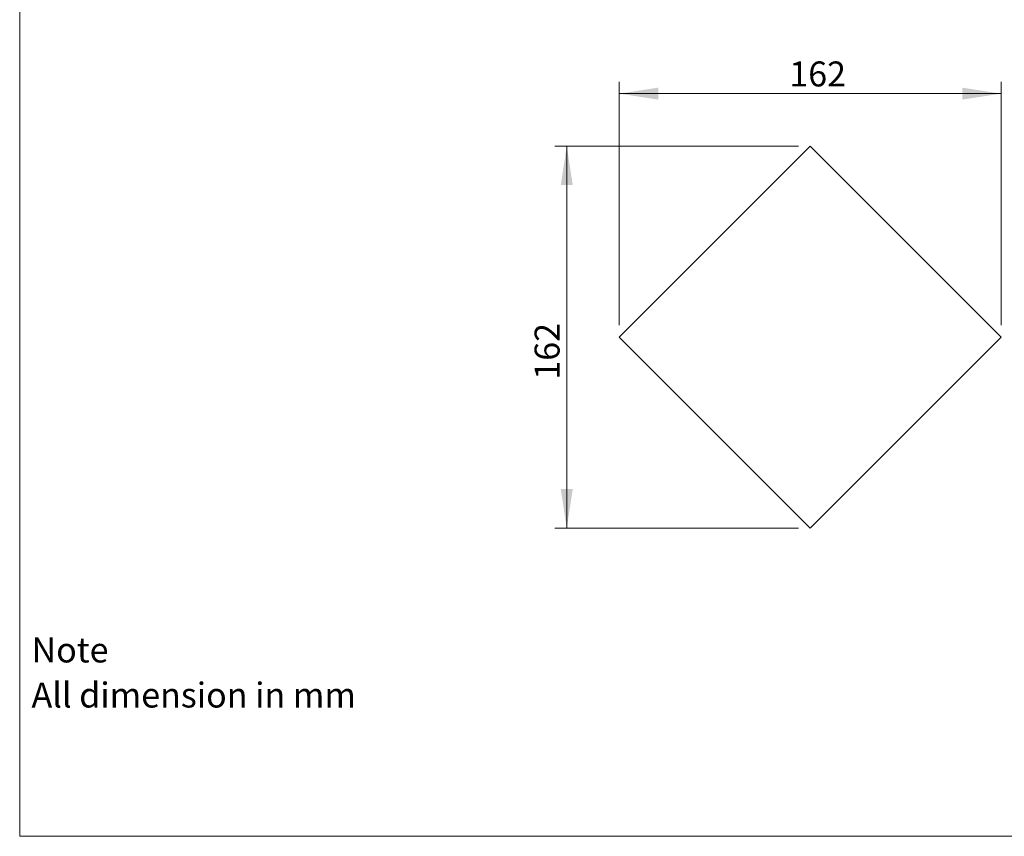
# Model space of a CAD drawing. Units: millimetres. Extents: x 10 to 200, y 10 to 287.
# Drawn here: x 10 to 94, y 10 to 79 of the extents above; entities that cross this region are included whole.
import ezdxf

# ---------------------------------------------------------------- set-up
doc = ezdxf.new("R2010")
doc.units = ezdxf.units.MM
doc.styles.add('SLDTEXTSTYLE0', font='TXT', dxfattribs={"width": 0.605})
doc.dimstyles.new('SLDDIMSTYLE2', dxfattribs={"dimtxt": 2.054655, "dimasz": 3.302, "dimexe": 0, "dimexo": 0.0625, "dimgap": 0.513664, "dimtad": 1, "dimdec": 0, "dimlfac": 5, "dimrnd": 1e-09, "dimzin": 12, "dimdsep": 46, "dimtxsty": 'SLDTEXTSTYLE0', "dimsah": 1, "dimcen": 0.09, "dimadec": 0, "dimazin": 3, "dimtfac": 1, "dimtdec": 0, "dimtofl": 0, "dimtmove": 0, "dimatfit": 3, "dimfxl": 0, "dimfrac": 2, "dimtolj": 1, "dimtzin": 12, "dimarcsym": 0})

# ---------------------------------------------------------------- blocks, each defined once
blk = doc.blocks.new('SW_NOTE_0')
at = {"color": 0, "linetype": 'Continuous', "lineweight": 0, "attachment_point": 1, "style": 'SLDTEXTSTYLE0'}
for s, insert, char_height in [('Note', (0, 2.729), 2.1167), ('All dimension in mm', (0, -1.094), 2.11667)]:
    blk.add_mtext(s, dxfattribs=dict(at, insert=insert, char_height=char_height))
blk = doc.blocks.new('_D_10')
at = {"color": 7, "linetype": 'Continuous', "lineweight": 0}
for p, q in [((76.057, 68.527), (55.406, 68.527)), ((56.406, 36.142), (56.406, 68.527)), ((76.057, 36.142), (55.406, 36.142))]:
    blk.add_line(p, q, dxfattribs=at)
at = {"color": 7, "linetype": 'Continuous', "lineweight": 18}
for points in [[(56.406, 68.527), (55.898, 65.225), (56.914, 65.225)], [(56.406, 36.142), (56.914, 39.444), (55.898, 39.444)]]:
    blk.add_solid(points, dxfattribs=at)
at = {"color": 7, "linetype": 'Continuous', "lineweight": 18, "insert": (53.678, 48.724), "char_height": 2.1167, "attachment_point": 1, "rotation": 90, "style": 'SLDTEXTSTYLE0'}
blk.add_mtext('162', dxfattribs=at)
blk = doc.blocks.new('_D_11')
at = {"color": 7, "linetype": 'Continuous', "lineweight": 0}
for p, q in [((60.865, 53.335), (60.865, 73.979)), ((93.25, 53.335), (93.25, 73.979)), ((60.865, 72.979), (93.25, 72.979))]:
    blk.add_line(p, q, dxfattribs=at)
at = {"color": 7, "linetype": 'Continuous', "lineweight": 18}
for points in [[(60.865, 72.979), (64.167, 72.471), (64.167, 73.487)], [(93.25, 72.979), (89.948, 73.487), (89.948, 72.471)]]:
    blk.add_solid(points, dxfattribs=at)
at = {"color": 7, "linetype": 'Continuous', "lineweight": 18, "insert": (75.286, 75.708), "char_height": 2.1167, "attachment_point": 1, "style": 'SLDTEXTSTYLE0'}
blk.add_mtext('162', dxfattribs=at)

msp = doc.modelspace()

# ---------------------------------------------------------------- linework, layer by layer
at = {"color": 7, "linetype": 'Continuous', "lineweight": 18}
for p, q in [((10, 287), (10, 10)), ((10, 10), (200, 10))]:
    msp.add_line(p, q, dxfattribs=at)
at = {"color": 7, "linetype": 'Continuous', "lineweight": 25}
for p, q in [((77.0573, 68.5272), (60.8646, 52.3345)), ((93.2501, 52.3345), (77.0573, 68.5272)), ((60.8646, 52.3345), (77.0573, 36.1418)), ((77.0573, 36.1418), (93.2501, 52.3345))]:
    msp.add_line(p, q, dxfattribs=at)

# ---------------------------------------------------------------- block references
at = {"color": 7, "linetype": 'Continuous', "lineweight": 0}
msp.add_blockref('SW_NOTE_0', (11.0063, 24.1318), dxfattribs=at)

# ---------------------------------------------------------------- dimensions: what is measured, and where the dimension line sits
at = {"color": 7, "linetype": 'Continuous', "lineweight": 18}
dim = msp.add_linear_dim(base=(93.2501, 72.9791), p1=(60.8646, 52.3345), p2=(93.2501, 52.3345), dimstyle='SLDDIMSTYLE2', dxfattribs=at)
dim.commit()
dim.dimension.update_dxf_attribs({"geometry": '_D_11', "text_midpoint": (77.638, 72.9791), "dimtype": 160})
dim = msp.add_linear_dim(base=(56.4063, 68.5272), p1=(77.0573, 36.1418), p2=(77.0573, 68.5272), angle=90, dimstyle='SLDDIMSTYLE2', dxfattribs=at)
dim.commit()
dim.dimension.update_dxf_attribs({"geometry": '_D_10', "text_midpoint": (56.4063, 51.0758), "dimtype": 160})

doc.saveas('drawing.dxf')
